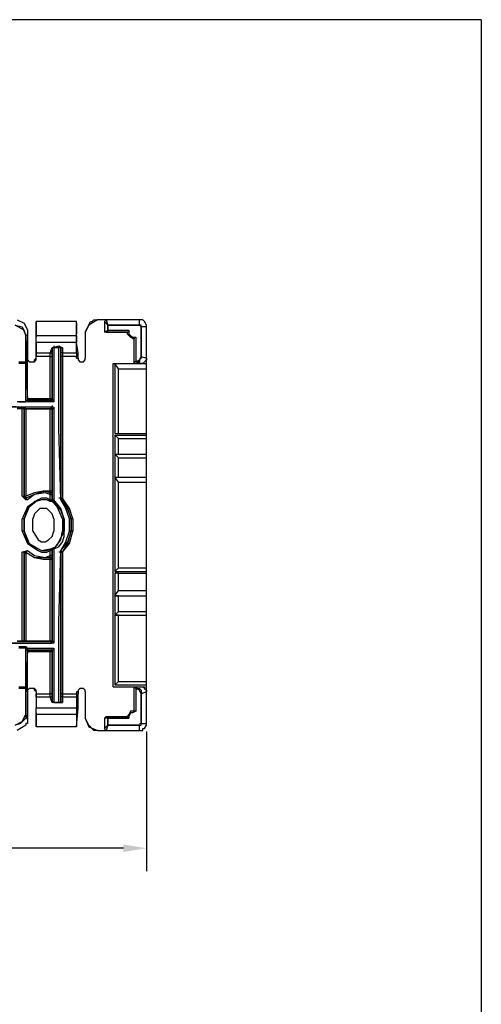
# Model space of a CAD drawing. Extents: x 0.5 to 21, y 0.5 to 16.
# Drawn here: x 17.4 to 21, y 8.2 to 16 of the extents above; entities that cross this region are included whole.
import ezdxf

# ---------------------------------------------------------------- set-up
doc = ezdxf.new("R2010")
doc.units = 0
doc.header["$MEASUREMENT"] = 0
doc.header["$PDMODE"] = 2
doc.header["$PDSIZE"] = -5
doc.layers.get('0').update_dxf_attribs({"linetype": 'CONTINUOUS'})
doc.layers.get('DEFPOINTS').update_dxf_attribs({"linetype": 'CONTINUOUS'})
for name, color, linetype in [('BORDER', 3, 'CONTINUOUS'), ('DIMENSION', 1, 'CONTINUOUS'), ('OBJECT', 5, 'CONTINUOUS')]:
    doc.layers.add(name, color=color, linetype=linetype)
doc.styles.get("Standard").update_dxf_attribs({"font": 'txt.shx', "height": 0.125})
doc.dimstyles.get("Standard").update_dxf_attribs({"dimtxt": 0.18, "dimasz": 0.18, "dimexe": 0.18, "dimexo": 0.0625, "dimgap": 0.09, "dimtad": 0, "dimtih": 1, "dimtoh": 1, "dimdec": 4, "dimzin": 0, "dimtxsty": 'STANDARD', "dimcen": 0.09, "dimazin": 3, "dimtfac": 1, "dimtdec": 4, "dimtofl": 0, "dimtmove": 0, "dimatfit": 3, "dimtolj": 1, "dimtzin": 0})

# ---------------------------------------------------------------- blocks, each defined once
blk = doc.blocks.new('*U91')
at = {"layer": 'OBJECT', "color": 171}
for p, q in [((1.92, 354.24), (0.96, 353.28)), ((0.96, 353.28), (0.96, 351.36)), ((3.84, 355.2), (1.92, 354.24)), ((4.8, 355.2), (3.84, 355.2)), ((4.8, 352.32), (3.84, 351.36)), ((4.8, 352.32), (3.84, 352.32)), ((3.84, 352.32), (3.84, 351.36)), ((222.72, 355.2), (4.8, 355.2)), ((4.8, 355.2), (4.8, 352.32)), ((4.8, 355.2), (4.8, 355.2)), ((4.8, 352.32), (21.12, 352.32)), ((21.12, 352.32), (4.8, 352.32)), ((4.8, 352.32), (4.8, 352.32)), ((4.8, 352.32), (4.8, 352.32)), ((21.12, 352.32), (22.08, 355.2)), ((23.04, 351.36), (21.12, 352.32)), ((21.12, 352.32), (22.08, 352.32)), ((21.12, 352.32), (21.12, 352.32)), ((24.96, 355.2), (22.08, 355.2)), ((22.08, 355.2), (22.08, 355.2)), ((22.08, 355.2), (23.04, 355.2)), ((22.08, 355.2), (23.04, 355.2)), ((22.08, 352.32), (23.04, 351.36)), ((23.04, 355.2), (23.04, 355.2)), ((23.04, 355.2), (24, 354.24)), ((23.04, 355.2), (24, 354.24)), ((24, 354.24), (24.96, 353.28)), ((24, 354.24), (24.96, 353.28)), ((24.96, 352.32), (24, 348.48)), ((27.84, 355.2), (24.96, 355.2)), ((24.96, 337.92), (24.96, 355.2)), ((24.96, 353.28), (24.96, 352.32)), ((24.96, 353.28), (24.96, 352.32)), ((24.96, 352.32), (24.96, 352.32)), ((24.96, 348.48), (24.96, 352.32)), ((24.96, 352.32), (24.96, 352.32)), ((63.36, 355.2), (27.84, 355.2)), ((27.84, 339.84), (27.84, 355.2)), ((63.36, 355.2), (63.36, 355.2)), ((64.32, 355.2), (63.36, 355.2)), ((63.36, 339.84), (63.36, 355.2)), ((66.24, 355.2), (64.32, 355.2)), ((64.32, 337.92), (64.32, 355.2)), ((74.88, 355.2), (66.24, 355.2)), ((66.24, 339.84), (66.24, 355.2)), ((74.88, 355.2), (74.88, 355.2)), ((74.88, 355.2), (74.88, 355.2)), ((76.8, 355.2), (74.88, 355.2)), ((74.88, 337.92), (74.88, 355.2)), ((74.88, 339.84), (74.88, 355.2)), ((87.36, 355.2), (76.8, 355.2)), ((76.8, 339.84), (76.8, 355.2)), ((87.36, 355.2), (87.36, 355.2)), ((87.36, 355.2), (87.36, 355.2)), ((90.24, 355.2), (87.36, 355.2)), ((87.36, 337.92), (87.36, 355.2)), ((87.36, 339.84), (87.36, 355.2)), ((137.28, 355.2), (90.24, 355.2)), ((90.24, 339.84), (90.24, 355.2)), ((139.2, 355.2), (137.28, 355.2)), ((137.28, 339.84), (137.28, 355.2)), ((140.16, 355.2), (139.2, 355.2)), ((139.2, 337.92), (139.2, 355.2)), ((140.16, 355.2), (140.16, 355.2)), ((149.76, 355.2), (140.16, 355.2)), ((140.16, 339.84), (140.16, 355.2)), ((152.64, 355.2), (149.76, 355.2)), ((149.76, 339.84), (149.76, 355.2)), ((152.64, 355.2), (152.64, 355.2)), ((152.64, 355.2), (152.64, 355.2)), ((161.28, 355.2), (152.64, 355.2)), ((152.64, 337.92), (152.64, 355.2)), ((152.64, 339.84), (152.64, 355.2)), ((163.2, 355.2), (161.28, 355.2)), ((161.28, 339.84), (161.28, 355.2)), ((163.2, 355.2), (163.2, 355.2)), ((163.2, 355.2), (163.2, 355.2)), ((199.68, 355.2), (163.2, 355.2)), ((163.2, 337.92), (163.2, 355.2)), ((163.2, 339.84), (163.2, 355.2)), ((201.6, 355.2), (199.68, 355.2)), ((199.68, 339.84), (199.68, 355.2)), ((205.44, 355.2), (201.6, 355.2)), ((201.6, 337.92), (201.6, 355.2)), ((202.56, 353.28), (202.56, 354.24)), ((202.56, 354.24), (203.52, 354.24)), ((202.56, 353.28), (203.52, 354.24)), ((202.56, 352.32), (202.56, 353.28)), ((202.56, 353.28), (202.56, 353.28)), ((202.56, 352.32), (202.56, 353.28)), ((202.56, 353.28), (202.56, 353.28)), ((202.56, 348.48), (202.56, 352.32)), ((202.56, 348.48), (202.56, 352.32)), ((202.56, 352.32), (202.56, 352.32)), ((203.52, 354.24), (204.48, 355.2)), ((203.52, 354.24), (204.48, 355.2)), ((203.52, 351.36), (204.48, 352.32)), ((204.48, 355.2), (205.44, 355.2)), ((204.48, 355.2), (205.44, 355.2)), ((206.4, 352.32), (204.48, 351.36)), ((204.48, 352.32), (206.4, 352.32)), ((205.44, 355.2), (206.4, 352.32)), ((205.44, 355.2), (205.44, 355.2)), ((206.4, 352.32), (222.72, 352.32)), ((222.72, 352.32), (206.4, 352.32)), ((206.4, 352.32), (206.4, 352.32)), ((222.72, 352.32), (222.72, 355.2)), ((223.68, 355.2), (222.72, 355.2)), ((222.72, 351.36), (222.72, 352.32)), ((222.72, 352.32), (222.72, 352.32)), ((223.68, 352.32), (222.72, 352.32)), ((222.72, 352.32), (222.72, 352.32)), ((225.6, 354.24), (223.68, 355.2)), ((223.68, 351.36), (223.68, 352.32)), ((225.6, 353.28), (225.6, 354.24)), ((226.56, 353.28), (225.6, 353.28)), ((226.56, 352.32), (226.56, 353.28)), ((226.56, 351.36), (226.56, 352.32)), ((0.96, 351.36), (0.96, 328.32)), ((3.84, 351.36), (0.96, 351.36)), ((3.84, 334.08), (3.84, 351.36)), ((3.84, 351.36), (3.84, 334.08)), ((3.84, 351.36), (3.84, 351.36)), ((8.64, 345.6), (9.6, 346.56)), ((9.6, 346.56), (10.56, 347.52)), ((9.6, 345.6), (10.56, 346.56)), ((10.56, 347.52), (10.56, 349.44)), ((10.56, 349.44), (24, 349.44)), ((10.56, 348.48), (10.56, 349.44)), ((10.56, 346.56), (11.52, 348.48)), ((24, 348.48), (10.56, 348.48)), ((10.56, 348.48), (11.52, 348.48)), ((24.96, 348.48), (11.52, 348.48)), ((24, 349.44), (23.04, 351.36)), ((23.04, 351.36), (24, 351.36)), ((24, 351.36), (24, 350.4)), ((24, 350.4), (24, 350.4)), ((24, 350.4), (24, 349.44)), ((24, 349.44), (24, 349.44)), ((24, 349.44), (24, 348.48)), ((24, 349.44), (24, 349.44)), ((24, 348.48), (24.96, 348.48)), ((24.96, 336.96), (24.96, 348.48)), ((202.56, 349.44), (203.52, 350.4)), ((203.52, 349.44), (202.56, 349.44)), ((202.56, 348.48), (203.52, 349.44)), ((216, 348.48), (202.56, 348.48)), ((202.56, 348.48), (202.56, 348.48)), ((216, 348.48), (202.56, 348.48)), ((202.56, 336.96), (202.56, 348.48)), ((204.48, 351.36), (203.52, 349.44)), ((203.52, 350.4), (203.52, 351.36)), ((203.52, 349.44), (216, 349.44)), ((216, 349.44), (216.96, 347.52)), ((216, 349.44), (216, 348.48)), ((216, 348.48), (216, 348.48)), ((216, 348.48), (216, 346.56)), ((216, 348.48), (216, 348.48)), ((216, 346.56), (217.92, 345.6)), ((216.96, 347.52), (216.96, 346.56)), ((216.96, 346.56), (218.88, 345.6)), ((223.68, 334.08), (223.68, 351.36)), ((226.56, 351.36), (223.68, 351.36)), ((223.68, 351.36), (223.68, 334.08)), ((223.68, 351.36), (223.68, 351.36)), ((226.56, 328.32), (226.56, 351.36)), ((6.72, 345.6), (8.64, 345.6)), ((6.72, 334.08), (6.72, 345.6)), ((6.72, 345.6), (6.72, 345.6)), ((6.72, 345.6), (7.68, 345.6)), ((7.68, 344.64), (7.68, 345.6)), ((7.68, 345.6), (7.68, 334.08)), ((7.68, 345.6), (7.68, 345.6)), ((7.68, 345.6), (7.68, 345.6)), ((7.68, 344.64), (8.64, 344.64)), ((7.68, 333.12), (7.68, 344.64)), ((8.64, 344.64), (9.6, 345.6)), ((217.92, 345.6), (218.88, 344.64)), ((218.88, 345.6), (219.84, 345.6)), ((218.88, 344.64), (219.84, 345.6)), ((218.88, 333.12), (218.88, 344.64)), ((218.88, 344.64), (218.88, 344.64)), ((219.84, 345.6), (219.84, 334.08)), ((219.84, 334.08), (219.84, 345.6)), ((219.84, 345.6), (219.84, 345.6)), ((219.84, 345.6), (219.84, 345.6)), ((219.84, 345.6), (219.84, 345.6)), ((219.84, 345.6), (219.84, 345.6)), ((27.84, 339.84), (24.96, 337.92)), ((24.96, 337.92), (63.36, 337.92)), ((202.56, 336.96), (24.96, 336.96)), ((63.36, 339.84), (27.84, 339.84)), ((63.36, 337.92), (63.36, 339.84)), ((66.24, 339.84), (64.32, 337.92)), ((64.32, 337.92), (74.88, 337.92)), ((74.88, 339.84), (66.24, 339.84)), ((74.88, 337.92), (74.88, 339.84)), ((76.8, 339.84), (74.88, 337.92)), ((74.88, 337.92), (87.36, 337.92)), ((87.36, 339.84), (76.8, 339.84)), ((87.36, 337.92), (87.36, 339.84)), ((90.24, 339.84), (87.36, 337.92)), ((87.36, 337.92), (139.2, 337.92)), ((137.28, 339.84), (90.24, 339.84)), ((139.2, 337.92), (137.28, 339.84)), ((140.16, 339.84), (140.16, 337.92)), ((149.76, 339.84), (140.16, 339.84)), ((140.16, 337.92), (152.64, 337.92)), ((152.64, 337.92), (149.76, 339.84)), ((152.64, 339.84), (152.64, 337.92)), ((161.28, 339.84), (152.64, 339.84)), ((152.64, 337.92), (163.2, 337.92)), ((163.2, 337.92), (161.28, 339.84)), ((163.2, 339.84), (163.2, 337.92)), ((199.68, 339.84), (163.2, 339.84)), ((163.2, 337.92), (201.6, 337.92)), ((201.6, 337.92), (199.68, 339.84)), ((0.96, 333.12), (3.84, 334.08)), ((1.92, 332.16), (0.96, 333.12)), ((0.96, 333.12), (0.96, 328.32)), ((3.84, 334.08), (1.92, 332.16)), ((1.92, 332.16), (7.68, 332.16)), ((3.84, 334.08), (6.72, 334.08)), ((6.72, 334.08), (3.84, 334.08)), ((3.84, 334.08), (3.84, 334.08)), ((3.84, 334.08), (3.84, 334.08)), ((3.84, 334.08), (3.84, 334.08)), ((3.84, 334.08), (3.84, 334.08)), ((7.68, 332.16), (6.72, 334.08)), ((7.68, 334.08), (6.72, 334.08)), ((7.68, 334.08), (6.72, 334.08)), ((6.72, 334.08), (6.72, 334.08)), ((7.68, 334.08), (7.68, 333.12)), ((7.68, 334.08), (7.68, 334.08)), ((7.68, 333.12), (7.68, 332.16)), ((218.88, 333.12), (219.84, 334.08)), ((219.84, 332.16), (218.88, 333.12)), ((219.84, 334.08), (223.68, 334.08)), ((223.68, 334.08), (219.84, 334.08)), ((219.84, 334.08), (219.84, 332.16)), ((219.84, 334.08), (219.84, 334.08)), ((219.84, 334.08), (219.84, 334.08)), ((219.84, 334.08), (219.84, 334.08)), ((219.84, 334.08), (219.84, 334.08)), ((219.84, 332.16), (225.6, 332.16)), ((223.68, 334.08), (226.56, 333.12)), ((225.6, 332.16), (223.68, 334.08)), ((223.68, 334.08), (223.68, 334.08)), ((223.68, 334.08), (223.68, 334.08)), ((223.68, 334.08), (223.68, 334.08)), ((223.68, 334.08), (223.68, 334.08)), ((226.56, 333.12), (225.6, 332.16)), ((226.56, 328.32), (226.56, 333.12)), ((0.96, 328.32), (3.84, 323.52)), ((0.96, 327.36), (0.96, 328.32)), ((0.96, 328.32), (0.96, 328.32)), ((0.96, 326.4), (0.96, 327.36)), ((1.92, 325.44), (0.96, 326.4)), ((1.92, 324.48), (1.92, 325.44)), ((226.56, 326.4), (223.68, 323.52)), ((224.64, 323.52), (226.56, 328.32)), ((226.56, 328.32), (226.56, 326.4)), ((226.56, 328.32), (226.56, 328.32)), ((7.68, 321.6), (1.92, 324.48)), ((3.84, 323.52), (7.68, 321.6)), ((7.68, 321.6), (22.08, 321.6)), ((7.68, 321.6), (22.08, 321.6)), ((7.68, 321.6), (7.68, 321.6)), ((23.04, 321.6), (22.08, 321.6)), ((23.04, 321.6), (22.08, 321.6)), ((22.08, 321.6), (22.08, 321.6)), ((24, 320.64), (23.04, 321.6)), ((24, 320.64), (23.04, 321.6)), ((24, 319.68), (24, 320.64)), ((24, 319.68), (24, 320.64)), ((24, 318.72), (24, 319.68)), ((24, 318.72), (24, 319.68)), ((204.48, 321.6), (203.52, 320.64)), ((204.48, 321.6), (203.52, 320.64)), ((203.52, 320.64), (203.52, 319.68)), ((203.52, 320.64), (203.52, 319.68)), ((203.52, 319.68), (203.52, 318.72)), ((203.52, 319.68), (203.52, 318.72)), ((205.44, 321.6), (204.48, 321.6)), ((205.44, 321.6), (204.48, 321.6)), ((205.44, 321.6), (219.84, 321.6)), ((205.44, 321.6), (219.84, 321.6)), ((205.44, 321.6), (205.44, 321.6)), ((219.84, 321.6), (224.64, 323.52)), ((223.68, 323.52), (219.84, 321.6)), ((219.84, 321.6), (219.84, 321.6)), ((2.88, 316.8), (1.92, 316.8)), ((1.92, 316.8), (1.92, 316.8)), ((9.6, 316.8), (1.92, 316.8)), ((1.92, 316.8), (1.92, 294.72)), ((2.88, 316.8), (8.64, 316.8)), ((13.44, 316.8), (8.64, 316.8)), ((9.6, 316.8), (13.44, 316.8)), ((9.6, 294.72), (9.6, 316.8)), ((19.2, 317.76), (13.44, 316.8)), ((19.2, 316.8), (13.44, 316.8)), ((13.44, 316.8), (13.44, 294.72)), ((22.08, 317.76), (19.2, 317.76)), ((19.2, 316.8), (21.12, 316.8)), ((19.2, 309.12), (19.2, 316.8)), ((22.08, 316.8), (21.12, 316.8)), ((21.12, 316.8), (21.12, 309.12)), ((22.08, 317.76), (23.04, 317.76)), ((22.08, 316.8), (22.08, 317.76)), ((22.08, 317.76), (23.04, 317.76)), ((23.04, 317.76), (24, 318.72)), ((23.04, 317.76), (24, 318.72)), ((110.4, 314.88), (104.64, 312.96)), ((110.4, 313.92), (104.64, 312)), ((110.4, 313.92), (107.52, 312.96)), ((110.4, 314.88), (117.12, 314.88)), ((110.4, 314.88), (110.4, 313.92)), ((110.4, 313.92), (110.4, 313.92)), ((117.12, 313.92), (110.4, 313.92)), ((110.4, 313.92), (117.12, 313.92)), ((110.4, 313.92), (110.4, 312.96)), ((123.84, 312.96), (117.12, 314.88)), ((117.12, 314.88), (117.12, 313.92)), ((123.84, 312), (117.12, 313.92)), ((117.12, 313.92), (117.12, 313.92)), ((122.88, 312), (117.12, 313.92)), ((117.12, 313.92), (117.12, 312.96)), ((203.52, 318.72), (204.48, 317.76)), ((203.52, 318.72), (204.48, 317.76)), ((204.48, 317.76), (205.44, 317.76)), ((204.48, 317.76), (205.44, 317.76)), ((205.44, 317.76), (206.4, 317.76)), ((205.44, 317.76), (205.44, 316.8)), ((205.44, 316.8), (206.4, 316.8)), ((214.08, 317.76), (206.4, 317.76)), ((206.4, 309.12), (206.4, 316.8)), ((206.4, 316.8), (216.96, 316.8)), ((208.32, 316.8), (208.32, 309.12)), ((224.64, 316.8), (214.08, 317.76)), ((214.08, 294.72), (214.08, 316.8)), ((216.96, 316.8), (224.64, 316.8)), ((217.92, 316.8), (217.92, 294.72)), ((224.64, 316.8), (224.64, 316.8)), ((224.64, 316.8), (224.64, 294.72)), ((15.36, 307.2), (16.32, 309.12)), ((16.32, 309.12), (19.2, 309.12)), ((16.32, 309.12), (16.32, 308.16)), ((19.2, 309.12), (20.16, 309.12)), ((19.2, 309.12), (19.2, 309.12)), ((19.2, 309.12), (19.2, 308.16)), ((20.16, 309.12), (21.12, 309.12)), ((21.12, 309.12), (98.88, 309.12)), ((21.12, 309.12), (21.12, 308.16)), ((104.64, 312.96), (98.88, 309.12)), ((104.64, 312), (98.88, 308.16)), ((102.72, 311.04), (98.88, 309.12)), ((98.88, 309.12), (98.88, 308.16)), ((98.88, 309.12), (98.88, 308.16)), ((98.88, 309.12), (98.88, 308.16)), ((98.88, 309.12), (98.88, 309.12)), ((104.64, 311.04), (99.84, 308.16)), ((107.52, 312.96), (102.72, 311.04)), ((110.4, 309.12), (103.68, 306.24)), ((110.4, 312.96), (104.64, 311.04)), ((110.4, 310.08), (104.64, 308.16)), ((110.4, 310.08), (105.6, 308.16)), ((117.12, 312.96), (110.4, 312.96)), ((110.4, 310.08), (117.12, 310.08)), ((110.4, 309.12), (110.4, 310.08)), ((117.12, 310.08), (110.4, 310.08)), ((110.4, 310.08), (110.4, 310.08)), ((110.4, 310.08), (110.4, 310.08)), ((110.4, 309.12), (117.12, 309.12)), ((122.88, 311.04), (117.12, 312.96)), ((120, 310.08), (117.12, 310.08)), ((120.96, 308.16), (117.12, 310.08)), ((117.12, 309.12), (117.12, 310.08)), ((117.12, 310.08), (117.12, 310.08)), ((121.92, 308.16), (117.12, 309.12)), ((122.88, 309.12), (120, 310.08)), ((127.68, 308.16), (122.88, 312)), ((127.68, 308.16), (122.88, 311.04)), ((125.76, 307.2), (122.88, 309.12)), ((128.64, 309.12), (123.84, 312.96)), ((128.64, 309.12), (123.84, 312)), ((127.68, 308.16), (128.64, 309.12)), ((128.64, 309.12), (206.4, 309.12)), ((128.64, 308.16), (128.64, 309.12)), ((128.64, 309.12), (128.64, 309.12)), ((128.64, 309.12), (128.64, 309.12)), ((128.64, 309.12), (128.64, 308.16)), ((206.4, 309.12), (207.36, 309.12)), ((206.4, 309.12), (206.4, 308.16)), ((207.36, 309.12), (208.32, 309.12)), ((208.32, 309.12), (207.36, 308.16)), ((208.32, 309.12), (211.2, 309.12)), ((208.32, 309.12), (208.32, 309.12)), ((211.2, 309.12), (211.2, 307.2)), ((211.2, 308.16), (211.2, 309.12)), ((16.32, 303.36), (15.36, 307.2)), ((15.36, 307.2), (16.32, 307.2)), ((15.36, 304.32), (16.32, 304.32)), ((21.12, 308.16), (16.32, 308.16)), ((16.32, 308.16), (98.88, 308.16)), ((16.32, 308.16), (16.32, 308.16)), ((16.32, 308.16), (16.32, 307.2)), ((16.32, 308.16), (16.32, 308.16)), ((60.48, 307.2), (16.32, 307.2)), ((16.32, 307.2), (16.32, 304.32)), ((16.32, 304.32), (46.08, 304.32)), ((16.32, 304.32), (16.32, 304.32)), ((16.32, 304.32), (16.32, 303.36)), ((45.12, 303.36), (16.32, 303.36)), ((16.32, 303.36), (19.2, 303.36)), ((19.2, 302.4), (16.32, 303.36)), ((16.32, 303.36), (16.32, 303.36)), ((16.32, 303.36), (16.32, 303.36)), ((19.2, 303.36), (44.16, 303.36)), ((19.2, 302.4), (19.2, 303.36)), ((19.2, 303.36), (19.2, 303.36)), ((98.88, 308.16), (21.12, 308.16)), ((21.12, 302.4), (21.12, 303.36)), ((21.12, 303.36), (21.12, 303.36)), ((44.16, 303.36), (45.12, 303.36)), ((44.16, 303.36), (45.12, 303.36)), ((44.16, 302.4), (44.16, 303.36)), ((45.12, 304.32), (45.12, 303.36)), ((45.12, 289.92), (45.12, 303.36)), ((45.12, 303.36), (45.12, 302.4)), ((46.08, 303.36), (45.12, 303.36)), ((45.12, 303.36), (45.12, 303.36)), ((45.12, 303.36), (45.12, 302.4)), ((45.12, 303.36), (45.12, 303.36)), ((45.12, 303.36), (45.12, 303.36)), ((46.08, 304.32), (46.08, 303.36)), ((46.08, 303.36), (46.08, 289.92)), ((48, 253.44), (48.96, 304.32)), ((48, 303.36), (48.96, 303.36)), ((48.96, 304.32), (99.84, 304.32)), ((49.92, 302.4), (48.96, 303.36)), ((48.96, 303.36), (48.96, 253.44)), ((49.92, 303.36), (48.96, 303.36)), ((48.96, 303.36), (48.96, 303.36)), ((49.92, 304.32), (49.92, 303.36)), ((99.84, 303.36), (49.92, 303.36)), ((49.92, 303.36), (49.92, 303.36)), ((49.92, 303.36), (96.96, 303.36)), ((49.92, 302.4), (49.92, 303.36)), ((49.92, 303.36), (49.92, 303.36)), ((49.92, 302.4), (49.92, 303.36)), ((99.84, 308.16), (60.48, 307.2)), ((96, 303.36), (95.04, 303.36)), ((95.04, 303.36), (96, 303.36)), ((95.04, 303.36), (95.04, 302.4)), ((96, 302.4), (96, 303.36)), ((96, 303.36), (96, 302.4)), ((96.96, 303.36), (99.84, 303.36)), ((96.96, 302.4), (96.96, 303.36)), ((96.96, 303.36), (96.96, 303.36)), ((98.88, 308.16), (98.88, 308.16)), ((98.88, 308.16), (98.88, 308.16)), ((98.88, 308.16), (98.88, 308.16)), ((98.88, 308.16), (98.88, 308.16)), ((98.88, 308.16), (98.88, 308.16)), ((98.88, 308.16), (98.88, 307.2)), ((98.88, 308.16), (99.84, 308.16)), ((104.64, 308.16), (99.84, 304.32)), ((99.84, 304.32), (99.84, 303.36)), ((99.84, 304.32), (100.8, 304.32)), ((99.84, 303.36), (99.84, 303.36)), ((100.8, 303.36), (99.84, 300.48)), ((99.84, 302.4), (99.84, 303.36)), ((100.8, 303.36), (99.84, 303.36)), ((100.8, 303.36), (99.84, 303.36)), ((105.6, 308.16), (100.8, 304.32)), ((103.68, 306.24), (100.8, 303.36)), ((100.8, 304.32), (100.8, 303.36)), ((100.8, 304.32), (100.8, 303.36)), ((100.8, 303.36), (100.8, 303.36)), ((100.8, 303.36), (100.8, 303.36)), ((100.8, 303.36), (100.8, 302.4)), ((100.8, 303.36), (100.8, 303.36)), ((107.52, 303.36), (105.6, 301.44)), ((110.4, 304.32), (107.52, 303.36)), ((110.4, 304.32), (117.12, 304.32)), ((120, 303.36), (117.12, 304.32)), ((121.92, 301.44), (120, 303.36)), ((124.8, 306.24), (120.96, 308.16)), ((125.76, 305.28), (121.92, 308.16)), ((126.72, 304.32), (124.8, 306.24)), ((126.72, 304.32), (125.76, 307.2)), ((127.68, 300.48), (125.76, 305.28)), ((126.72, 304.32), (178.56, 304.32)), ((126.72, 303.36), (126.72, 304.32)), ((126.72, 304.32), (126.72, 304.32)), ((126.72, 304.32), (126.72, 304.32)), ((126.72, 303.36), (126.72, 304.32)), ((126.72, 303.36), (126.72, 304.32)), ((126.72, 304.32), (126.72, 304.32)), ((126.72, 304.32), (126.72, 304.32)), ((177.6, 303.36), (126.72, 303.36)), ((126.72, 303.36), (126.72, 303.36)), ((126.72, 303.36), (130.56, 303.36)), ((126.72, 302.4), (126.72, 303.36)), ((126.72, 303.36), (126.72, 303.36)), ((126.72, 303.36), (127.68, 303.36)), ((126.72, 303.36), (126.72, 303.36)), ((126.72, 303.36), (126.72, 303.36)), ((126.72, 303.36), (126.72, 303.36)), ((167.04, 307.2), (127.68, 308.16)), ((127.68, 308.16), (127.68, 308.16)), ((127.68, 308.16), (128.64, 308.16)), ((127.68, 308.16), (127.68, 308.16)), ((127.68, 303.36), (127.68, 302.4)), ((128.64, 308.16), (210.24, 308.16)), ((206.4, 308.16), (128.64, 308.16)), ((128.64, 308.16), (128.64, 308.16)), ((128.64, 308.16), (128.64, 308.16)), ((128.64, 308.16), (128.64, 308.16)), ((128.64, 308.16), (128.64, 308.16)), ((128.64, 308.16), (128.64, 307.2)), ((130.56, 303.36), (132.48, 303.36)), ((130.56, 303.36), (130.56, 302.4)), ((131.52, 303.36), (131.52, 303.36)), ((131.52, 303.36), (131.52, 303.36)), ((132.48, 303.36), (131.52, 303.36)), ((131.52, 303.36), (131.52, 302.4)), ((131.52, 302.4), (131.52, 303.36)), ((131.52, 303.36), (132.48, 303.36)), ((132.48, 303.36), (177.6, 303.36)), ((132.48, 302.4), (132.48, 303.36)), ((211.2, 307.2), (167.04, 307.2)), ((177.6, 303.36), (177.6, 304.32)), ((177.6, 303.36), (177.6, 303.36)), ((177.6, 303.36), (177.6, 303.36)), ((178.56, 303.36), (177.6, 302.4)), ((178.56, 303.36), (177.6, 303.36)), ((177.6, 303.36), (177.6, 303.36)), ((177.6, 303.36), (177.6, 303.36)), ((177.6, 303.36), (177.6, 302.4)), ((177.6, 303.36), (177.6, 302.4)), ((178.56, 304.32), (178.56, 253.44)), ((178.56, 54.72), (178.56, 303.36)), ((178.56, 303.36), (178.56, 303.36)), ((181.44, 303.36), (181.44, 304.32)), ((181.44, 304.32), (211.2, 304.32)), ((181.44, 289.92), (181.44, 303.36)), ((182.4, 303.36), (181.44, 303.36)), ((182.4, 303.36), (182.4, 304.32)), ((182.4, 303.36), (182.4, 289.92)), ((182.4, 302.4), (182.4, 303.36)), ((182.4, 303.36), (182.4, 303.36)), ((210.24, 303.36), (182.4, 303.36)), ((182.4, 303.36), (183.36, 303.36)), ((182.4, 302.4), (182.4, 303.36)), ((182.4, 303.36), (183.36, 303.36)), ((182.4, 303.36), (182.4, 303.36)), ((182.4, 303.36), (182.4, 303.36)), ((183.36, 303.36), (206.4, 303.36)), ((183.36, 303.36), (183.36, 302.4)), ((210.24, 308.16), (206.4, 308.16)), ((206.4, 303.36), (207.36, 303.36)), ((206.4, 303.36), (206.4, 302.4)), ((207.36, 303.36), (210.24, 303.36)), ((207.36, 303.36), (208.32, 303.36)), ((211.2, 303.36), (208.32, 302.4)), ((208.32, 303.36), (208.32, 302.4)), ((211.2, 308.16), (210.24, 308.16)), ((210.24, 308.16), (211.2, 308.16)), ((210.24, 303.36), (211.2, 304.32)), ((210.24, 303.36), (211.2, 303.36)), ((211.2, 307.2), (211.2, 308.16)), ((211.2, 304.32), (211.2, 307.2)), ((211.2, 307.2), (211.2, 304.32)), ((211.2, 307.2), (211.2, 307.2)), ((211.2, 304.32), (211.2, 303.36)), ((211.2, 304.32), (211.2, 304.32)), ((211.2, 304.32), (211.2, 304.32)), ((211.2, 303.36), (211.2, 303.36)), ((19.2, 294.72), (19.2, 302.4)), ((21.12, 302.4), (19.2, 302.4)), ((44.16, 302.4), (21.12, 302.4)), ((21.12, 302.4), (21.12, 294.72)), ((44.16, 289.92), (44.16, 302.4)), ((44.16, 302.4), (45.12, 302.4)), ((45.12, 302.4), (45.12, 290.88)), ((45.12, 302.4), (45.12, 302.4)), ((49.92, 302.4), (49.92, 288.96)), ((95.04, 302.4), (49.92, 302.4)), ((49.92, 288.96), (49.92, 302.4)), ((49.92, 302.4), (49.92, 302.4)), ((95.04, 302.4), (95.04, 298.56)), ((96, 302.4), (95.04, 298.56)), ((96, 302.4), (95.04, 299.52)), ((96, 302.4), (95.04, 302.4)), ((95.04, 299.52), (96.96, 293.76)), ((95.04, 298.56), (96, 293.76)), ((95.04, 298.56), (98.88, 288.96)), ((96, 302.4), (96, 302.4)), ((96, 302.4), (96, 302.4)), ((96.96, 302.4), (96, 299.52)), ((96.96, 302.4), (96, 302.4)), ((96, 299.52), (96.96, 293.76)), ((99.84, 302.4), (96.96, 302.4)), ((99.84, 302.4), (98.88, 300.48)), ((98.88, 300.48), (98.88, 297.6)), ((98.88, 297.6), (99.84, 295.68)), ((100.8, 302.4), (99.84, 300.48)), ((100.8, 302.4), (99.84, 302.4)), ((99.84, 300.48), (99.84, 297.6)), ((99.84, 300.48), (99.84, 297.6)), ((99.84, 297.6), (100.8, 293.76)), ((99.84, 297.6), (100.8, 294.72)), ((100.8, 302.4), (100.8, 302.4)), ((105.6, 301.44), (104.64, 300.48)), ((104.64, 300.48), (104.64, 299.52)), ((104.64, 299.52), (104.64, 297.6)), ((104.64, 297.6), (104.64, 296.64)), ((122.88, 299.52), (121.92, 301.44)), ((121.92, 295.68), (122.88, 297.6)), ((122.88, 297.6), (122.88, 299.52)), ((122.88, 297.6), (122.88, 297.6)), ((123.84, 290.88), (127.68, 297.6)), ((127.68, 297.6), (126.72, 302.4)), ((126.72, 302.4), (127.68, 302.4)), ((126.72, 295.68), (127.68, 297.6)), ((130.56, 302.4), (127.68, 302.4)), ((128.64, 300.48), (127.68, 302.4)), ((127.68, 297.6), (127.68, 300.48)), ((127.68, 295.68), (128.64, 297.6)), ((128.64, 297.6), (128.64, 300.48)), ((131.52, 299.52), (130.56, 302.4)), ((131.52, 302.4), (130.56, 302.4)), ((130.56, 302.4), (130.56, 302.4)), ((130.56, 293.76), (131.52, 299.52)), ((131.52, 298.56), (131.52, 302.4)), ((131.52, 302.4), (131.52, 302.4)), ((131.52, 299.52), (131.52, 302.4)), ((131.52, 302.4), (131.52, 302.4)), ((131.52, 302.4), (131.52, 302.4)), ((131.52, 302.4), (131.52, 302.4)), ((132.48, 302.4), (131.52, 302.4)), ((131.52, 293.76), (131.52, 299.52)), ((131.52, 293.76), (132.48, 298.56)), ((131.52, 293.76), (131.52, 298.56)), ((132.48, 298.56), (132.48, 302.4)), ((177.6, 302.4), (132.48, 302.4)), ((177.6, 288.96), (177.6, 302.4)), ((177.6, 302.4), (177.6, 288.96)), ((177.6, 302.4), (177.6, 302.4)), ((177.6, 302.4), (177.6, 302.4)), ((182.4, 290.88), (182.4, 302.4)), ((182.4, 302.4), (183.36, 302.4)), ((183.36, 302.4), (183.36, 289.92)), ((206.4, 302.4), (183.36, 302.4)), ((206.4, 294.72), (206.4, 302.4)), ((208.32, 302.4), (206.4, 302.4)), ((208.32, 302.4), (208.32, 294.72)), ((1.92, 294.72), (1.92, 294.72)), ((1.92, 294.72), (10.56, 294.72)), ((13.44, 294.72), (1.92, 294.72)), ((13.44, 294.72), (10.56, 294.72)), ((13.44, 294.72), (16.32, 294.72)), ((22.08, 294.72), (13.44, 294.72)), ((16.32, 294.72), (21.12, 294.72)), ((22.08, 294.72), (21.12, 294.72)), ((22.08, 294.72), (22.08, 294.72)), ((23.04, 294.72), (22.08, 294.72)), ((23.04, 293.76), (22.08, 294.72)), ((24, 293.76), (23.04, 294.72)), ((24, 293.76), (23.04, 293.76)), ((24, 291.84), (24, 293.76)), ((24, 291.84), (24, 293.76)), ((96, 293.76), (97.92, 288.96)), ((96.96, 293.76), (98.88, 288.96)), ((96.96, 293.76), (99.84, 289.92)), ((99.84, 295.68), (103.68, 289.92)), ((100.8, 294.72), (104.64, 289.92)), ((100.8, 293.76), (103.68, 290.88)), ((104.64, 296.64), (107.52, 293.76)), ((107.52, 293.76), (110.4, 292.8)), ((117.12, 292.8), (110.4, 292.8)), ((117.12, 292.8), (121.92, 295.68)), ((123.84, 289.92), (126.72, 295.68)), ((123.84, 289.92), (127.68, 295.68)), ((127.68, 289.92), (130.56, 293.76)), ((128.64, 288.96), (131.52, 293.76)), ((128.64, 288.96), (131.52, 293.76)), ((128.64, 288.96), (131.52, 293.76)), ((204.48, 294.72), (203.52, 293.76)), ((203.52, 293.76), (203.52, 291.84)), ((204.48, 293.76), (203.52, 293.76)), ((203.52, 293.76), (203.52, 291.84)), ((205.44, 294.72), (204.48, 294.72)), ((205.44, 294.72), (204.48, 293.76)), ((205.44, 294.72), (206.4, 294.72)), ((205.44, 294.72), (205.44, 294.72)), ((205.44, 294.72), (208.32, 294.72)), ((208.32, 294.72), (206.4, 294.72)), ((208.32, 294.72), (214.08, 294.72)), ((208.32, 294.72), (210.24, 294.72)), ((210.24, 294.72), (214.08, 294.72)), ((216, 294.72), (214.08, 294.72)), ((216.96, 294.72), (214.08, 294.72)), ((217.92, 294.72), (216, 294.72)), ((216.96, 294.72), (217.92, 294.72)), ((224.64, 294.72), (217.92, 294.72)), ((217.92, 294.72), (224.64, 294.72)), ((224.64, 294.72), (224.64, 294.72)), ((224.64, 294.72), (224.64, 294.72)), ((0.96, 284.16), (2.88, 288)), ((2.88, 288), (6.72, 289.92)), ((6.72, 288), (3.84, 283.2)), ((3.84, 283.2), (4.8, 287.04)), ((4.8, 287.04), (9.6, 288.96)), ((6.72, 289.92), (22.08, 289.92)), ((6.72, 289.92), (25.92, 288.96)), ((9.6, 288.96), (6.72, 288)), ((24, 288.96), (9.6, 288.96)), ((9.6, 288.96), (9.6, 288.96)), ((44.16, 289.92), (22.08, 289.92)), ((22.08, 289.92), (23.04, 289.92)), ((22.08, 289.92), (23.04, 289.92)), ((22.08, 289.92), (22.08, 289.92)), ((23.04, 289.92), (24, 290.88)), ((23.04, 289.92), (24, 290.88)), ((24, 290.88), (24, 291.84)), ((24, 290.88), (24, 291.84)), ((24, 285.12), (24, 288.96)), ((24.96, 288.96), (24, 288.96)), ((24, 288.96), (24, 288.96)), ((24, 288.96), (24, 288.96)), ((24, 288.96), (24.96, 288.96)), ((46.08, 288.96), (24.96, 288.96)), ((24.96, 288.96), (24.96, 285.12)), ((25.92, 288.96), (45.12, 289.92)), ((44.16, 289.92), (45.12, 289.92)), ((45.12, 289.92), (44.16, 289.92)), ((45.12, 290.88), (45.12, 289.92)), ((45.12, 289.92), (45.12, 290.88)), ((45.12, 289.92), (46.08, 289.92)), ((45.12, 289.92), (45.12, 289.92)), ((45.12, 288.96), (45.12, 289.92)), ((45.12, 289.92), (45.12, 289.92)), ((45.12, 289.92), (45.12, 289.92)), ((45.12, 289.92), (45.12, 289.92)), ((46.08, 289.92), (45.12, 289.92)), ((45.12, 289.92), (45.12, 289.92)), ((46.08, 288.96), (45.12, 288.96)), ((46.08, 289.92), (46.08, 289.92)), ((46.08, 289.92), (46.08, 284.16)), ((46.08, 289.92), (46.08, 289.92)), ((46.08, 289.92), (46.08, 288.96)), ((46.08, 285.12), (46.08, 288.96)), ((46.08, 288.96), (46.08, 288.96)), ((46.08, 288.96), (46.08, 288.96)), ((46.08, 288.96), (46.08, 288.96)), ((48.96, 288), (49.92, 288.96)), ((49.92, 288), (48.96, 288.96)), ((48.96, 284.16), (48.96, 288)), ((49.92, 287.04), (48.96, 287.04)), ((49.92, 288.96), (97.92, 288.96)), ((49.92, 288), (49.92, 288.96)), ((49.92, 288.96), (49.92, 288.96)), ((49.92, 288.96), (49.92, 288)), ((97.92, 288), (49.92, 288)), ((49.92, 288), (49.92, 288)), ((49.92, 288), (97.92, 288)), ((49.92, 288), (49.92, 287.04)), ((49.92, 288), (49.92, 288)), ((49.92, 288), (49.92, 288)), ((97.92, 287.04), (49.92, 287.04)), ((49.92, 287.04), (49.92, 284.16)), ((99.84, 288.96), (97.92, 287.04)), ((98.88, 288.96), (97.92, 288)), ((97.92, 288), (98.88, 288.96)), ((98.88, 288.96), (97.92, 288.96)), ((97.92, 288), (97.92, 288.96)), ((97.92, 288), (97.92, 288)), ((97.92, 287.04), (97.92, 288)), ((99.84, 289.92), (98.88, 288.96)), ((98.88, 288.96), (98.88, 288.96)), ((98.88, 288.96), (98.88, 288.96)), ((98.88, 288.96), (98.88, 288.96)), ((98.88, 288.96), (98.88, 288.96)), ((98.88, 288.96), (98.88, 288.96)), ((98.88, 288.96), (98.88, 288.96)), ((99.84, 289.92), (99.84, 288.96)), ((99.84, 288.96), (99.84, 288.96)), ((103.68, 290.88), (110.4, 288)), ((103.68, 289.92), (110.4, 287.04)), ((104.64, 289.92), (110.4, 288)), ((117.12, 288), (110.4, 288)), ((110.4, 288), (110.4, 288)), ((110.4, 288), (117.12, 288)), ((110.4, 288), (110.4, 287.04)), ((117.12, 287.04), (110.4, 287.04)), ((117.12, 288), (123.84, 290.88)), ((117.12, 288), (123.84, 289.92)), ((117.12, 287.04), (123.84, 289.92)), ((117.12, 288), (117.12, 288)), ((117.12, 288), (117.12, 287.04)), ((128.64, 287.04), (127.68, 289.92)), ((128.64, 288.96), (127.68, 289.92)), ((128.64, 288.96), (128.64, 288.96)), ((129.6, 288), (128.64, 288.96)), ((128.64, 288.96), (128.64, 288.96)), ((128.64, 288.96), (128.64, 288.96)), ((128.64, 288.96), (128.64, 288.96)), ((128.64, 288.96), (128.64, 288)), ((128.64, 288.96), (128.64, 288.96)), ((129.6, 288.96), (128.64, 288.96)), ((129.6, 288), (128.64, 288)), ((128.64, 288), (177.6, 288)), ((128.64, 288), (128.64, 287.04)), ((177.6, 287.04), (128.64, 287.04)), ((129.6, 288.96), (177.6, 288.96)), ((129.6, 288.96), (129.6, 288)), ((177.6, 288), (129.6, 288)), ((177.6, 288.96), (177.6, 288)), ((177.6, 288.96), (177.6, 288)), ((177.6, 288.96), (177.6, 288)), ((177.6, 288.96), (177.6, 288.96)), ((177.6, 288), (177.6, 288.96)), ((177.6, 288), (177.6, 288)), ((177.6, 288), (177.6, 288)), ((177.6, 288), (177.6, 284.16)), ((177.6, 287.04), (177.6, 288)), ((177.6, 288), (177.6, 288)), ((177.6, 288), (177.6, 288)), ((177.6, 288), (177.6, 288)), ((177.6, 284.16), (177.6, 287.04)), ((177.6, 287.04), (177.6, 287.04)), ((180.48, 288.96), (181.44, 289.92)), ((180.48, 285.12), (180.48, 288.96)), ((181.44, 288.96), (180.48, 288.96)), ((181.44, 289.92), (181.44, 289.92)), ((181.44, 289.92), (182.4, 289.92)), ((182.4, 289.92), (181.44, 289.92)), ((181.44, 289.92), (181.44, 289.92)), ((181.44, 288.96), (181.44, 289.92)), ((202.56, 288.96), (181.44, 288.96)), ((181.44, 288.96), (181.44, 285.12)), ((182.4, 288.96), (181.44, 288.96)), ((181.44, 288.96), (181.44, 288.96)), ((182.4, 289.92), (182.4, 290.88)), ((182.4, 290.88), (182.4, 289.92)), ((182.4, 289.92), (183.36, 289.92)), ((183.36, 289.92), (182.4, 289.92)), ((182.4, 289.92), (182.4, 289.92)), ((182.4, 289.92), (203.52, 288.96)), ((182.4, 289.92), (182.4, 288.96)), ((182.4, 289.92), (182.4, 289.92)), ((182.4, 289.92), (182.4, 289.92)), ((205.44, 289.92), (183.36, 289.92)), ((202.56, 285.12), (202.56, 288.96)), ((203.52, 288.96), (202.56, 288.96)), ((202.56, 288.96), (202.56, 288.96)), ((202.56, 288.96), (203.52, 288.96)), ((203.52, 291.84), (203.52, 290.88)), ((203.52, 291.84), (203.52, 290.88)), ((203.52, 290.88), (204.48, 289.92)), ((203.52, 290.88), (204.48, 289.92)), ((203.52, 288.96), (217.92, 288.96)), ((217.92, 288.96), (203.52, 288.96)), ((203.52, 288.96), (203.52, 285.12)), ((203.52, 288.96), (203.52, 288.96)), ((204.48, 289.92), (205.44, 289.92)), ((204.48, 289.92), (205.44, 289.92)), ((205.44, 289.92), (220.8, 289.92)), ((205.44, 289.92), (205.44, 289.92)), ((217.92, 288.96), (220.8, 289.92)), ((221.76, 287.04), (217.92, 288.96)), ((217.92, 288.96), (217.92, 288.96)), ((217.92, 288.96), (219.84, 288.96)), ((217.92, 288.96), (217.92, 288.96)), ((219.84, 288.96), (219.84, 288.96)), ((219.84, 288.96), (220.8, 288)), ((220.8, 289.92), (220.8, 289.92)), ((220.8, 289.92), (222.72, 289.92)), ((220.8, 288), (222.72, 286.08)), ((223.68, 283.2), (221.76, 287.04)), ((222.72, 289.92), (222.72, 288.96)), ((222.72, 288.96), (223.68, 288.96)), ((223.68, 288.96), (226.56, 284.16)), ((222.72, 286.08), (223.68, 283.2))]:
    blk.add_line(p, q, dxfattribs=at)
at = {"layer": 'OBJECT', "flags": 1}
for tag in ['2', '3', '4', '5', '7', '8', '9', '20', '21', '22', '23', '24', '25', '26', '27', '28', '29', '30', '31', '32', '33', '34', '35', '36', '37', '38', '39', '40', '41', '42', '43', '44', '45', '46', '47', '48', '49', '50', '51', '1', '6', '10', '11', '12', '13', '14', '15', '16', '17', '18', '19']:
    blk.add_attdef(tag, (0, 0), '', height=0.2, dxfattribs=at)
blk = doc.blocks.new('*D101')
at = {"color": 0, "linetype": 'BYBLOCK'}
for p, q in [((13.3024, 10.398), (13.3024, 9.2984)), ((18.3635, 10.398), (18.3635, 9.2984)), ((13.4824, 9.4784), (15.5555, 9.4784)), ((18.1835, 9.4784), (16.1105, 9.4784))]:
    blk.add_line(p, q, dxfattribs=at)
for points in [[(13.4824, 9.5084), (13.4824, 9.4484), (13.3024, 9.4784)], [(18.1835, 9.5084), (18.1835, 9.4484), (18.3635, 9.4784)]]:
    blk.add_solid(points, dxfattribs=at)
at = {"layer": 'DEFPOINTS', "color": 0, "linetype": 'BYBLOCK'}
for p in [(13.3024, 10.461), (18.3635, 10.461), (18.3635, 9.4784)]:
    blk.add_point(p, dxfattribs=at)
at = {"color": 0, "linetype": 'BYBLOCK', "insert": (15.833, 9.4784), "char_height": 0.125, "attachment_point": 5}
blk.add_mtext('\\A1;4.78', dxfattribs=at)

msp = doc.modelspace()

# ---------------------------------------------------------------- linework, layer by layer
at = {"layer": 'BORDER'}
for q in [(0.5, 16), (21, 0.5)]:
    msp.add_line((21, 16), q, dxfattribs=at)

# ---------------------------------------------------------------- block references
at = {"layer": 'OBJECT', "xscale": 0.01432584269662921, "yscale": 0.01432584269662921, "zscale": 0.01432584269662921, "rotation": 270}
msp.add_blockref('*U91', (13.2749, 13.6517), dxfattribs=at)

# ---------------------------------------------------------------- dimensions: what is measured, and where the dimension line sits
at = {"layer": 'DIMENSION'}
dim = msp.add_linear_dim(base=(18.3635, 9.4784), p1=(13.3024, 10.461), p2=(18.3635, 10.461), text='4.78', dimstyle='STANDARD', override={"dimtxt": 0.1, "dimexo": 0.063, "dimdec": 3, "dimtdec": 3}, dxfattribs=at)
dim.commit()
dim.dimension.update_dxf_attribs({"geometry": '*D101', "text_midpoint": (15.833, 9.4784)})

doc.saveas('drawing.dxf')
